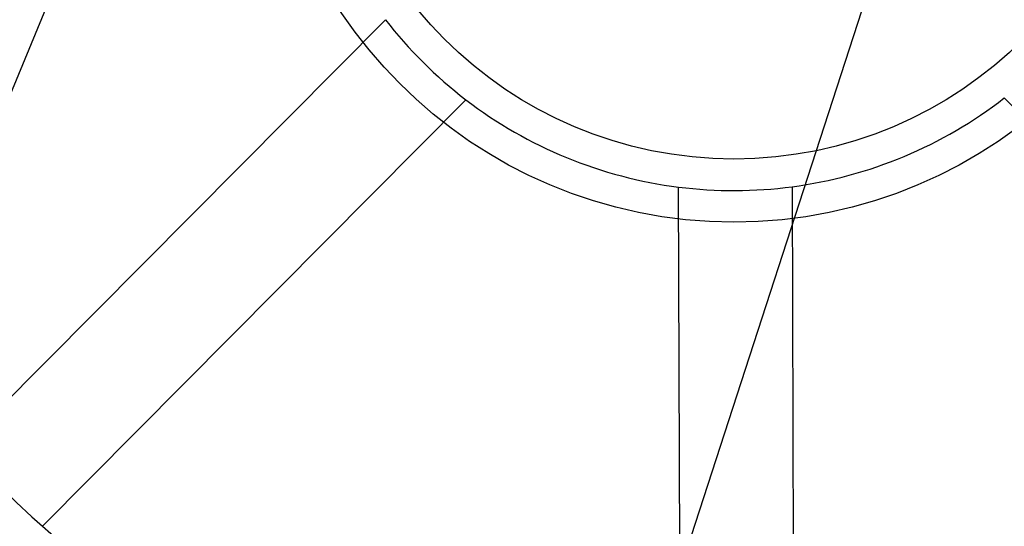
# Model space of a CAD drawing. Units: millimetres. Extents: x -65 to 292, y 5 to 205.
# Drawn here: x 44 to 45, y 82 to 82 of the extents above; entities that cross this region are included whole.
import ezdxf

# ---------------------------------------------------------------- set-up
doc = ezdxf.new("R2010")
doc.units = ezdxf.units.MM

msp = doc.modelspace()

# ---------------------------------------------------------------- linework, layer by layer
at = {"color": 7, "linetype": 'Continuous', "lineweight": 25}
for p, q in [((44.28957, 81.13379), (45.94354, 86.22191)), ((43.8222, 81.6957), (44.18967, 82.58286)), ((44.04537, 82.06521), (44.35077, 82.37265)), ((44.40881, 82.31499), (44.10341, 82.00755)), ((45.10463, 82.01088), (44.7972, 82.31628)), ((44.56375, 81.81867), (44.56231, 82.25201)), ((44.64412, 82.25228), (44.64557, 81.81894))]:
    msp.add_line(p, q, dxfattribs=at)
for centre, radius in [((44.4658, 83.2495), 1.97727), ((44.4658, 83.2495), 1.97727), ((44.4658, 83.2495), 1.93182), ((44.4658, 83.2495), 1.81818), ((44.4658, 83.2495), 1.81818), ((44.4658, 83.2495), 1.70455), ((44.4658, 83.2495), 1.70455), ((44.60217, 82.56768), 0.85455), ((44.60217, 82.56768), 0.85455), ((44.60217, 82.56768), 0.77273), ((44.60217, 82.56768), 0.34091), ((44.60217, 82.56768), 0.34091), ((44.60217, 82.56768), 0.29545)]:
    msp.add_circle(centre, radius, dxfattribs=at)
for centre, radius, start, end in [((44.4658, 83.2495), 1.68182, 292.5, 247.5), ((44.4658, 83.2495), 1.68182, 292.5, 247.5), ((44.60217, 82.56768), 0.31818, 217.8036, 232.5777), ((44.60217, 82.56768), 0.31818, 232.5777, 262.8036), ((44.60217, 82.56768), 0.31818, 232.5777, 262.8036), ((44.60217, 82.56768), 0.31818, 277.5777, 307.8036), ((44.60217, 82.56768), 0.31818, 277.5777, 307.8036), ((44.60217, 82.56768), 0.31818, 262.8036, 277.5777), ((44.60217, 82.56768), 0.75, 222.06387, 228.31743), ((44.60217, 82.56768), 0.75, 273.31743, 312.06387), ((44.60217, 82.56768), 0.75, 273.31743, 312.06387), ((44.60217, 82.56768), 0.75, 228.31743, 267.06387)]:
    msp.add_arc(centre, radius, start, end, dxfattribs=at)

doc.saveas('drawing.dxf')
